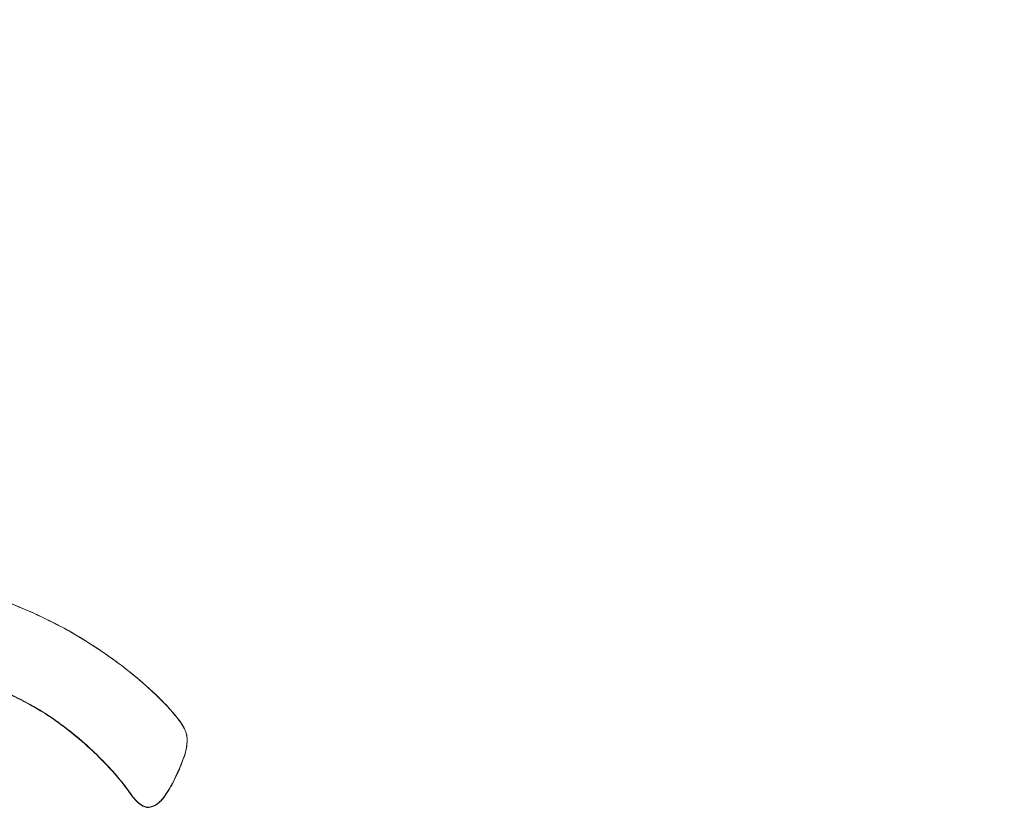
# Model space of a CAD drawing. Units: millimetres. Extents: x -6419 to 4771, y -3339 to 1811.
# Drawn here: x -5865 to -5862, y 687 to 690 of the extents above; entities that cross this region are included whole.
import ezdxf

# ---------------------------------------------------------------- set-up
doc = ezdxf.new("R2010")
doc.units = ezdxf.units.MM
doc.header["$PDMODE"] = 34
doc.layers.get('Defpoints').update_dxf_attribs({"color": 255})
doc.layers.add('BSS CYCLE STANDS', color=7, linetype='Continuous', lineweight=9)
doc.styles.get("Standard").update_dxf_attribs({"font": 'ArtifaktElementRegular.ttf'})
doc.dimstyles.new('Steetsure 1-1_B', dxfattribs={"dimtxt": 50, "dimasz": 25, "dimexe": 25, "dimexo": 25, "dimgap": 10, "dimtad": 0, "dimtoh": 1, "dimdec": 0, "dimzin": 0, "dimdsep": 46, "dimlunit": 6, "dimtxsty": 'Standard', "dimcen": 0, "dimclrd": 250, "dimclre": 250, "dimclrt": 158, "dimadec": 1, "dimazin": 0, "dimtfac": 1, "dimtdec": 0, "dimtofl": 0, "dimtmove": 0, "dimatfit": 3, "dimfxl": 1, "dimtolj": 1, "dimtzin": 0, "dimarcsym": 0})

# ---------------------------------------------------------------- blocks, each defined once
blk = doc.blocks.new('*D4147')
at = {"layer": 'BSS CYCLE STANDS', "color": 250, "lineweight": -2, "transparency": 16777216}
for p, q in [((-5883.3566, 742.9539), (-6364.5604, 742.9539)), ((-6339.5604, 717.9539), (-6339.5604, 497.1314)), ((-6339.5604, 150.4518), (-6339.5604, 371.2743)), ((-5883.3566, 125.4518), (-6364.5604, 125.4518))]:
    blk.add_line(p, q, dxfattribs=at)
at = {"layer": 'BSS CYCLE STANDS', "color": 250, "transparency": 16777216}
for points in [[(-6343.727, 717.9539), (-6335.3937, 717.9539), (-6339.5604, 742.9539)], [(-6343.727, 150.4518), (-6335.3937, 150.4518), (-6339.5604, 125.4518)]]:
    blk.add_solid(points, dxfattribs=at)
at = {"layer": 'Defpoints', "color": 0, "transparency": 16777216}
for p in [(-6339.5604, 742.9539), (-5858.3566, 742.9539), (-5858.3566, 125.4518)]:
    blk.add_point(p, dxfattribs=at)
at = {"layer": 'BSS CYCLE STANDS', "color": 158, "transparency": 16777216, "insert": (-6339.5604, 434.2029), "char_height": 50, "attachment_point": 5, "rotation": 90}
blk.add_mtext('\\A1;613', dxfattribs=at)

msp = doc.modelspace()

# ---------------------------------------------------------------- linework, layer by layer
at = {"linetype": 'Continuous', "lineweight": 0}
for p, q in [((-5864.6738, 687.5138), (-5864.6738, 687.513)), ((-5864.7633, 687.4332), (-5864.7633, 687.4323))]:
    msp.add_line(p, q, dxfattribs=at)
at = {"linetype": 'Continuous', "lineweight": 0, "extrusion": (0, 0, -1)}
for centre, major_axis, ratio, start_param, end_param in [((-5858.3566, 680.4721), (61.75, 0), 0.985043, -3.334934, 0.188889), ((-5858.3566, 704.9007), (-26.1172, 0), 0.985041, -1.467675586014086, 4.815509721165501), ((-5858.3566, 705.1163), (-25.3979, 0), 0.985041, -1.464744, 4.818441), ((-5858.3566, 705.1379), (-25.1811, 0), 0.985041, -1.463827749260498, 4.819357557919088), ((-5858.3566, 705.1379), (-23.8372, 0), 0.985041, -1.457772, 4.825413), ((-5858.3566, 705.1245), (-23.6557, 0), 0.985041, -1.456901, 4.826284), ((-5858.3566, 704.9753), (-22.8353, 0), 0.985041, -1.45279, 4.830395), ((-5858.3566, 704.8792), (-26.1505, 0), 0.985041, -1.467807, 0), ((-5858.3566, 703.0789), (-26.1505, 0), 0.985041, -1.467807, 0)]:
    msp.add_ellipse(centre, major_axis=major_axis, ratio=ratio, start_param=start_param, end_param=end_param, dxfattribs=at)
at = {"linetype": 'Continuous', "lineweight": 0}
for points, knots in [([(-5794.6066, 680.1275), (-5794.6066, 681.8021), (-5794.6746, 683.4767), (-5794.946, 686.8152), (-5795.1495, 688.4791), (-5795.6907, 691.7856), (-5796.0284, 693.4282), (-5796.8359, 696.6815), (-5797.3056, 698.2923), (-5798.3743, 701.4718), (-5798.9731, 703.0406), (-5800.2961, 706.1259), (-5801.0203, 707.6425), (-5802.5892, 710.614), (-5803.434, 712.0689), (-5805.239, 714.9075), (-5806.1991, 716.2913), (-5808.2285, 718.9789), (-5809.2978, 720.2827), (-5811.5388, 722.8021), (-5812.7105, 724.0176), (-5815.1488, 726.3526), (-5816.4154, 727.472), (-5819.0354, 729.6077), (-5820.3888, 730.6239), (-5823.1738, 732.5465), (-5824.6054, 733.4529), (-5827.5376, 735.1501), (-5829.0383, 735.9409), (-5832.0989, 737.4017), (-5833.659, 738.0718), (-5836.8286, 739.287), (-5838.4381, 739.832), (-5841.6962, 740.7937), (-5843.3448, 741.2102), (-5846.6707, 741.9121), (-5848.3479, 742.1974), (-5851.7201, 742.635), (-5853.4151, 742.7873), (-5856.8122, 742.9578), (-5858.5141, 742.9761), (-5861.9142, 742.8784), (-5863.6122, 742.7625), (-5866.9934, 742.3972), (-5868.6766, 742.1479), (-5872.0174, 741.5174), (-5873.6749, 741.1363), (-5876.9537, 740.2446), (-5878.575, 739.7341), (-5881.771, 738.587), (-5883.3456, 737.9504), (-5886.4381, 736.5552), (-5887.956, 735.7966), (-5890.9253, 734.1623), (-5892.3768, 733.2866), (-5895.2039, 731.4237), (-5896.5796, 730.4366), (-5899.2464, 728.3571), (-5900.5375, 727.2648), (-5903.027, 724.982), (-5904.2253, 723.7916), (-5906.5215, 721.3202), (-5907.6194, 720.0393), (-5909.7077, 717.3952), (-5910.6982, 716.032), (-5912.5653, 713.2321), (-5913.442, 711.7954), (-5915.076, 708.8576), (-5915.8333, 707.3566), (-5917.2238, 704.2997), (-5917.857, 702.7439), (-5918.9952, 699.5875), (-5919.5002, 697.987), (-5920.6578, 693.7242), (-5921.2003, 691.033), (-5921.9247, 685.6036), (-5922.1066, 682.8656), (-5922.1066, 680.1275)], [-1.570796, -1.570796, -1.570796, -1.570796, -1.490872, -1.490872, -1.410946, -1.410946, -1.331017, -1.331017, -1.251084, -1.251084, -1.171143, -1.171143, -1.091195, -1.091195, -1.011236, -1.011236, -0.931268, -0.931268, -0.851287, -0.851287, -0.771296, -0.771296, -0.691292, -0.691292, -0.611276, -0.611276, -0.53125, -0.53125, -0.451213, -0.451213, -0.371167, -0.371167, -0.291113, -0.291113, -0.211052, -0.211052, -0.130986, -0.130986, -0.050916, -0.050916, 0.029156, 0.029156, 0.109228, 0.109228, 0.189299, 0.189299, 0.269366, 0.269366, 0.349429, 0.349429, 0.429485, 0.429485, 0.509534, 0.509534, 0.589573, 0.589573, 0.669602, 0.669602, 0.749621, 0.749621, 0.829628, 0.829628, 0.909623, 0.909623, 0.989606, 0.989606, 1.069578, 1.069578, 1.149539, 1.149539, 1.22949, 1.22949, 1.309432, 1.309432, 1.440114, 1.440114, 1.570796, 1.570796, 1.570796, 1.570796]), ([(-5835.5898, 704.9457), (-5835.5898, 702.5535), (-5835.9817, 700.1618), (-5837.5101, 695.6205), (-5838.6462, 693.4717), (-5841.5475, 689.6347), (-5843.3122, 687.9471), (-5847.2915, 685.2041), (-5849.5054, 684.1491), (-5854.1583, 682.7783), (-5856.5965, 682.4627), (-5861.4507, 682.6029), (-5863.8658, 683.0585), (-5868.4288, 684.6952), (-5870.5758, 685.8758), (-5874.3847, 688.8429), (-5876.0458, 690.6289), (-5878.7141, 694.6256), (-5879.7206, 696.8358), (-5880.8622, 701.035), (-5881.1234, 702.9903), (-5881.1234, 704.9457)], [4.712389, 4.712389, 4.712389, 4.712389, 5.032497, 5.032497, 5.352583, 5.352583, 5.672611, 5.672611, 5.992573, 5.992573, 6.312485, 6.312485, 6.632382, 6.632382, 6.952302, 6.952302, 7.272275, 7.272275, 7.592316, 7.592316, 7.853982, 7.853982, 7.853982, 7.853982]), ([(-5865.0601, 687.9571), (-5865.0903, 687.9701), (-5865.113, 687.9796), (-5865.1283, 687.9856), (-5865.1515, 687.9948), (-5865.1748, 688.0029), (-5865.1982, 688.0102), (-5865.2461, 688.025), (-5865.2942, 688.036), (-5865.3425, 688.0433), (-5865.3927, 688.0508), (-5865.442, 688.0535), (-5865.4904, 688.0513), (-5865.5413, 688.0491), (-5865.5901, 688.0419), (-5865.6368, 688.0297), (-5865.6848, 688.0172), (-5865.7305, 687.9989), (-5865.7739, 687.9749), (-5865.8168, 687.9513), (-5865.8566, 687.9226), (-5865.8934, 687.8889), (-5865.9279, 687.8574), (-5865.96, 687.8205), (-5865.9897, 687.7781), (-5866.0043, 687.7574), (-5866.0174, 687.7367), (-5866.0289, 687.7161), (-5866.0369, 687.7019), (-5866.0481, 687.6802), (-5866.0625, 687.651)], [0, 0, 0, 0, 0.0625, 0.0625, 0.0625, 0.125, 0.125, 0.125, 0.25, 0.25, 0.25, 0.375, 0.375, 0.375, 0.5, 0.5, 0.5, 0.625, 0.625, 0.625, 0.75, 0.75, 0.75, 0.875, 0.875, 0.875, 0.9375, 0.9375, 0.9375, 1, 1, 1, 1]), ([(-5866.0625, 687.651), (-5866.0506, 687.6752), (-5866.0273, 687.7222), (-5865.9849, 687.7869), (-5865.9388, 687.8451), (-5865.8877, 687.8958), (-5865.8329, 687.9395), (-5865.7748, 687.9759), (-5865.7135, 688.0055), (-5865.649, 688.0277), (-5865.5818, 688.0426), (-5865.5124, 688.0511), (-5865.4408, 688.053), (-5865.367, 688.0477), (-5865.2916, 688.0352), (-5865.2149, 688.0163), (-5865.1372, 687.9903), (-5865.0861, 687.9683), (-5865.0601, 687.9571)], [0, 0, 0, 0, 0.068944, 0.134094, 0.197308, 0.258088, 0.317204, 0.375081, 0.432113, 0.489417, 0.547371, 0.605933, 0.666083, 0.728387, 0.792606, 0.859161, 0.9282, 1, 1, 1, 1]), ([(-5865.0601, 687.9571), (-5865.0318, 687.9436), (-5864.9763, 687.9171), (-5864.9001, 687.8708), (-5864.8323, 687.8238), (-5864.7743, 687.7776), (-5864.7269, 687.7347), (-5864.6943, 687.7016), (-5864.6745, 687.678), (-5864.6635, 687.6641), (-5864.6555, 687.6526), (-5864.6495, 687.6412), (-5864.6447, 687.6297), (-5864.6434, 687.617), (-5864.6434, 687.6048), (-5864.645, 687.5912), (-5864.6482, 687.5756), (-5864.6553, 687.5578), (-5864.6629, 687.5366), (-5864.67, 687.5218), (-5864.6738, 687.5138)], [0, 0, 0, 0, 0.142503, 0.278688, 0.405185, 0.517691, 0.615872, 0.696623, 0.729465, 0.756779, 0.77762, 0.793134, 0.816221, 0.833697, 0.851761, 0.872108, 0.896483, 0.924819, 0.959576, 1, 1, 1, 1]), ([(-5864.6738, 687.5138), (-5864.6672, 687.5276), (-5864.6618, 687.5401), (-5864.6576, 687.5513), (-5864.6552, 687.5577), (-5864.6528, 687.5641), (-5864.6504, 687.5705), (-5864.6483, 687.5759), (-5864.6467, 687.5825), (-5864.6454, 687.5902), (-5864.6426, 687.6068), (-5864.6427, 687.6203), (-5864.6457, 687.6308), (-5864.6486, 687.641), (-5864.6552, 687.6529), (-5864.6654, 687.6664), (-5864.6924, 687.7019), (-5864.7311, 687.7406), (-5864.7813, 687.7826), (-5864.8215, 687.8162), (-5864.866, 687.8483), (-5864.9147, 687.8791), (-5864.9393, 687.8946), (-5864.9631, 687.9084), (-5864.986, 687.9206), (-5865.0023, 687.9291), (-5865.027, 687.9413), (-5865.0601, 687.9571)], [0, 0, 0, 0, 0.0625, 0.0625, 0.0625, 0.09375, 0.09375, 0.09375, 0.125, 0.125, 0.125, 0.1875, 0.1875, 0.1875, 0.25, 0.25, 0.25, 0.5, 0.5, 0.5, 0.75, 0.75, 0.75, 0.875, 0.875, 0.875, 1, 1, 1, 1]), ([(-5864.7633, 687.4332), (-5864.7691, 687.4372), (-5864.7842, 687.4475), (-5864.8025, 687.4754), (-5864.8298, 687.5104), (-5864.8675, 687.5519), (-5864.916, 687.5995), (-5864.9657, 687.6405), (-5865.0123, 687.6749), (-5865.0538, 687.7), (-5865.0994, 687.7254), (-5865.1321, 687.7407), (-5865.1491, 687.7487)], [0, 0, 0, 0, 0.041716, 0.107602, 0.196502, 0.307477, 0.441609, 0.60099, 0.690081, 0.785914, 0.888576, 1, 1, 1, 1]), ([(-5865.1491, 687.7487), (-5865.1239, 687.7368), (-5865.1049, 687.7276), (-5865.0923, 687.721), (-5865.0743, 687.7115), (-5865.056, 687.7012), (-5865.0373, 687.6899), (-5865.0056, 687.6707), (-5864.9717, 687.6459), (-5864.9357, 687.6153), (-5864.904, 687.5883), (-5864.874, 687.5591), (-5864.8456, 687.5275), (-5864.8304, 687.5107), (-5864.8172, 687.4946), (-5864.8058, 687.479), (-5864.8039, 687.4765), (-5864.8009, 687.4722), (-5864.7966, 687.4661), (-5864.7928, 687.4607), (-5864.7897, 687.4565), (-5864.7872, 687.4535), (-5864.7837, 687.4493), (-5864.78, 687.4457), (-5864.7761, 687.4425), (-5864.7734, 687.4403), (-5864.7691, 687.4372), (-5864.7633, 687.4332)], [0, 0, 0, 0, 0.125, 0.125, 0.125, 0.25, 0.25, 0.25, 0.5, 0.5, 0.5, 0.75, 0.75, 0.75, 0.875, 0.875, 0.875, 0.90625, 0.90625, 0.90625, 0.9375, 0.9375, 0.9375, 0.96875, 0.96875, 0.96875, 1, 1, 1, 1]), ([(-5865.1491, 687.7478), (-5865.1321, 687.7398), (-5865.1151, 687.7318), (-5865.0984, 687.7233), (-5865.083, 687.7154), (-5865.0679, 687.707), (-5865.0529, 687.6983), (-5865.039, 687.6902), (-5865.0251, 687.6818), (-5865.0118, 687.6728), (-5864.9993, 687.6645), (-5864.9873, 687.6555), (-5864.9754, 687.6464), (-5864.9541, 687.6301), (-5864.9334, 687.613), (-5864.9136, 687.595), (-5864.8969, 687.5799), (-5864.8809, 687.5641), (-5864.8653, 687.5479), (-5864.8524, 687.5344), (-5864.8398, 687.5206), (-5864.8279, 687.5064), (-5864.8184, 687.4949), (-5864.8093, 687.4832), (-5864.8006, 687.471), (-5864.7942, 687.4619), (-5864.7881, 687.4526), (-5864.7801, 687.4451), (-5864.775, 687.4403), (-5864.7691, 687.4363), (-5864.7633, 687.4323)], [-1, -1, -1, -1, -0.888576, -0.888576, -0.888576, -0.785914, -0.785914, -0.785914, -0.690081, -0.690081, -0.690081, -0.60099, -0.60099, -0.60099, -0.441609, -0.441609, -0.441609, -0.307477, -0.307477, -0.307477, -0.196502, -0.196502, -0.196502, -0.107602, -0.107602, -0.107602, -0.041716, -0.041716, -0.041716, 0, 0, 0, 0]), ([(-5864.6738, 687.513), (-5864.67, 687.5209), (-5864.6661, 687.5289), (-5864.6628, 687.537), (-5864.6599, 687.544), (-5864.6573, 687.5511), (-5864.6546, 687.5582), (-5864.6524, 687.564), (-5864.6501, 687.5698), (-5864.6484, 687.5757), (-5864.6469, 687.5808), (-5864.6459, 687.586), (-5864.6451, 687.5912), (-5864.6444, 687.5956), (-5864.6439, 687.6), (-5864.6436, 687.6044), (-5864.6436, 687.6047), (-5864.6436, 687.6049), (-5864.6436, 687.6051)], [-1, -1, -1, -1, -0.9595762, -0.9595762, -0.9595762, -0.9248189, -0.9248189, -0.9248189, -0.8964826, -0.8964826, -0.8964826, -0.8721081, -0.8721081, -0.8721081, -0.851761, -0.851761, -0.851761, -0.8506858, -0.8506858, -0.8506858, -0.8506858]), ([(-5864.7633, 687.4332), (-5864.7598, 687.4319), (-5864.7571, 687.4311), (-5864.7553, 687.4307), (-5864.7527, 687.4302), (-5864.75, 687.43), (-5864.7471, 687.4302), (-5864.7415, 687.4307), (-5864.7362, 687.4322), (-5864.7312, 687.4349), (-5864.7227, 687.4394), (-5864.7145, 687.4467), (-5864.7067, 687.4569), (-5864.7042, 687.4602), (-5864.7007, 687.4654), (-5864.6962, 687.4726), (-5864.6921, 687.479), (-5864.6889, 687.4843), (-5864.6864, 687.4886), (-5864.6833, 687.4942), (-5864.6791, 687.5026), (-5864.6738, 687.5138)], [0, 0, 0, 0, 0.0625, 0.0625, 0.0625, 0.125, 0.125, 0.125, 0.25, 0.25, 0.25, 0.5, 0.5, 0.5, 0.642857, 0.642857, 0.642857, 0.785714, 0.785714, 0.785714, 1, 1, 1, 1]), ([(-5864.6738, 687.5138), (-5864.6775, 687.506), (-5864.6844, 687.4913), (-5864.6967, 687.4718), (-5864.7075, 687.455), (-5864.7193, 687.4429), (-5864.7307, 687.4344), (-5864.7422, 687.4304), (-5864.7534, 687.4296), (-5864.76, 687.432), (-5864.7633, 687.4332)], [0, 0, 0, 0, 0.196154, 0.371872, 0.52444, 0.649029, 0.754763, 0.842309, 0.921482, 1, 1, 1, 1]), ([(-5864.7633, 687.4323), (-5864.76, 687.4311), (-5864.7567, 687.43), (-5864.7533, 687.4295), (-5864.7498, 687.429), (-5864.7462, 687.4293), (-5864.7427, 687.43), (-5864.7389, 687.4307), (-5864.7352, 687.432), (-5864.7317, 687.4337), (-5864.7275, 687.4359), (-5864.7238, 687.4387), (-5864.7202, 687.4418), (-5864.716, 687.4454), (-5864.7122, 687.4493), (-5864.7087, 687.4535), (-5864.7045, 687.4587), (-5864.7009, 687.4644), (-5864.6972, 687.4701), (-5864.6931, 687.4766), (-5864.689, 687.4831), (-5864.6853, 687.4899), (-5864.6811, 687.4974), (-5864.6775, 687.5052), (-5864.6738, 687.513)], [-1, -1, -1, -1, -0.921482, -0.921482, -0.921482, -0.842309, -0.842309, -0.842309, -0.754763, -0.754763, -0.754763, -0.649029, -0.649029, -0.649029, -0.52444, -0.52444, -0.52444, -0.371872, -0.371872, -0.371872, -0.196154, -0.196154, -0.196154, 0, 0, 0, 0])]:
    msp.add_open_spline(points, degree=3, knots=knots, dxfattribs=at)

# ---------------------------------------------------------------- dimensions: what is measured, and where the dimension line sits
at = {"layer": 'BSS CYCLE STANDS'}
dim = msp.add_linear_dim(base=(-6339.5604, 742.9539), p1=(-5858.3566, 125.4518), p2=(-5858.3566, 742.9539), angle=90, text='613', dimstyle='Steetsure 1-1_B', dxfattribs=at)
dim.commit()
dim.dimension.update_dxf_attribs({"geometry": '*D4147', "text_midpoint": (-6339.5604, 434.2029)})

doc.saveas('drawing.dxf')
